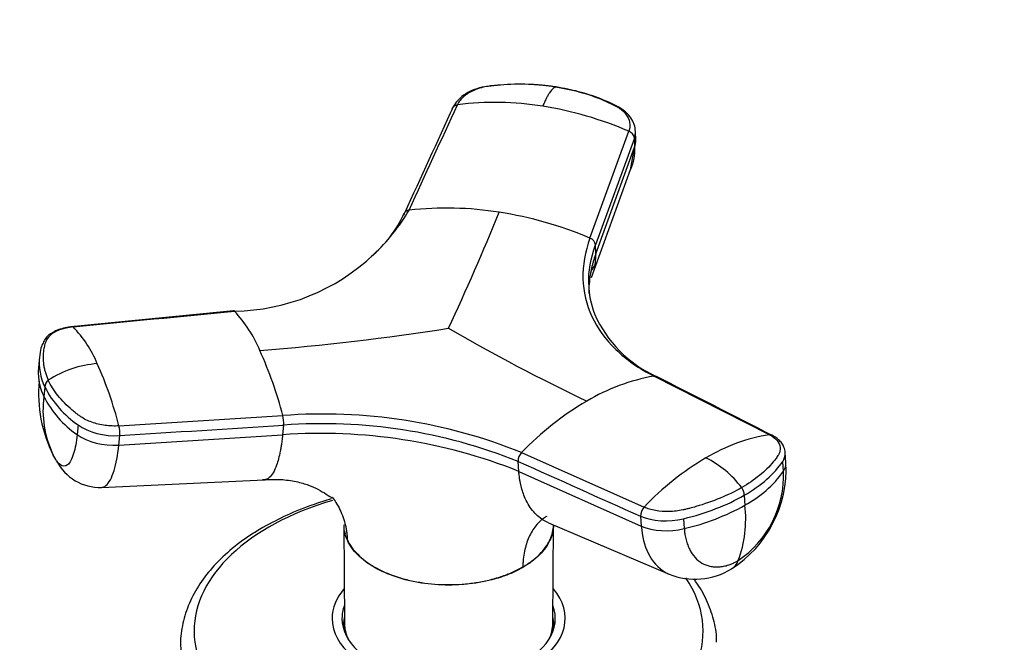
# Model space of a CAD drawing. Units: millimetres. Extents: x 0 to 1478, y 0 to 1758.
# Drawn here: x 1156 to 1240, y 521 to 575 of the extents above; entities that cross this region are included whole.
import ezdxf
from ezdxf import colors
from ezdxf.entities.mleader import LeaderData, LeaderLine
from ezdxf.math import Vec2, Vec3

# ---------------------------------------------------------------- set-up
doc = ezdxf.new("R2010")
doc.units = ezdxf.units.MM
doc.layers.add('DV6_Défaut', color=7, linetype='Continuous')
doc.layers.add('Défaut', color=7, linetype='Continuous')

# ---------------------------------------------------------------- blocks, each defined once
blk = doc.blocks.new('_DOT')
at = {"color": 0}
blk.add_line((0, 0), (-1, 0), dxfattribs=at)
at = {"color": 0, "const_width": 0.333}
blk.add_lwpolyline([(-0.1665, 0, 1), (0.1665, 0, 1)], format="xyb", close=True, dxfattribs=at)
blk = doc.blocks.new('SE5')
at = {"layer": 'DV6_Défaut', "color": 7, "linetype": 'Continuous'}
for p, q in [((1204.709, 555.789), (1208.042, 564.945)), ((1208.52, 564.354), (1205.188, 555.205)), ((1208.519, 564.354), (1208.541, 563.589)), ((1208.637, 564.168), (1208.614, 564.933)), ((1205.209, 554.44), (1208.541, 563.589)), ((1208.183, 561.635), (1208.492, 563.372)), ((1204.848, 552.401), (1208.201, 561.678)), ((1205.209, 554.44), (1205.188, 555.205)), ((1157.489, 545.612), (1157.394, 544.68)), ((1220.114, 538.936), (1210.197, 543.964)), ((1157.944, 543.024), (1157.86, 542.198)), ((1164.301, 539.691), (1178.36, 540.577)), ((1160.796, 539.771), (1160.712, 538.945)), ((1178.428, 539.754), (1178.343, 538.929)), ((1164.283, 538.037), (1178.343, 538.929)), ((1164.283, 538.037), (1164.367, 538.864)), ((1198.843, 537.408), (1209.351, 532.722)), ((1221.527, 536.53), (1221.461, 537.446)), ((1198.607, 535.794), (1198.544, 536.642)), ((1221.315, 535.802), (1221.253, 536.651)), ((1198.607, 535.794), (1209.117, 531.101)), ((1162.799, 534.418), (1176.768, 535.066)), ((1217.944, 533.742), (1218.006, 532.893)), ((1201.158, 531.386), (1211.517, 526.97)), ((1209.056, 531.95), (1209.117, 531.101)), ((1212.74, 531.736), (1212.802, 530.887)), ((1183.591, 531.205), (1183.645, 522.755)), ((1201.525, 522.755), (1201.58, 531.206)), ((1183.888, 529.933), (1183.897, 529.887)), ((1198.945, 527.559), (1198.952, 527.603)), ((1183.585, 522.774), (1183.585, 522.23)), ((1201.585, 522.23), (1201.585, 522.774))]:
    blk.add_line(p, q, dxfattribs=at)
for centre, radius, start, end in [((1196.55, 541.303), 26.114, 80.94196, 97.05931), ((1196.003, 537.313), 30.141, 66.45768, 81.10822), ((1207.796, 564.259), 0.729, 7.52267, 70.29985), ((1179.238, 562.312), 10.505, 309.59678, 335.32279), ((1173.973, 567.246), 17.715, 313.4123, 329.25323), ((1192.38, 529.514), 28.851, 80.9401, 96.33232), ((970.968, 650.649), 244.211, 335.15992, 337.70593), ((1191.844, 525.372), 33.026, 67.07543, 81.1533), ((1204.476, 555.109), 0.719, 7.62197, 71.1137), ((1173.973, 567.246), 17.715, 270.74677, 313.4123), ((1210.145, 550.42), 5.906, 147.7618, 154.47739), ((1211.973, 551.969), 7.373, 180.99255, 201.27145), ((1165.913, 541.761), 11.364, 22.73354, 43.14626), ((1214.696, 553.476), 10.465, 203.54866, 245.69624), ((1153.179, 541.176), 10.031, 22.56733, 44.27416), ((1158.335, 769.173), 223.751, 274.62938, 278.80504), ((1277.633, 695.097), 169.862, 239.95456, 244.47483), ((1143.499, 531.417), 36.044, 14.72224, 24.12999), ((1162.124, 545.084), 4.66, 173.41694, 206.23374), ((1163.102, 536.156), 8.895, 94.25243, 123.1252), ((1132.166, 531.487), 33.165, 14.32156, 24.09255), ((1162.035, 544.257), 4.655, 174.17668, 189.0959), ((1169.093, 542.477), 11.691, 174.89755, 206.88346), ((1162.035, 544.257), 4.655, 189.0959, 206.24986), ((1158.672, 543.018), 0.728, 126.2557, 179.52049), ((1213.226, 527.063), 17.17, 100.16028, 120.78501), ((1165.7, 546.948), 8.692, 206.83487, 235.65315), ((1166.553, 541.029), 8.771, 172.34216, 205.54652), ((1165.609, 546.116), 8.683, 206.82422, 235.67361), ((1217.852, 519.02), 26.448, 120.47704, 135.95175), ((1181.801, 495.036), 45.671, 68.09094, 94.3211), ((1175.976, 539.966), 2.461, 355.07551, 14.38429), ((1181.799, 494.971), 44.91, 68.10786, 94.30418), ((1161.859, 539.078), 2.517, 355.09787, 14.09171), ((1181.643, 493.199), 45.849, 68.28501, 94.12704), ((1222.556, 523.712), 15.418, 99.11741, 120.84605), ((1199.593, 536.674), 1.05, 135.62857, 181.73466), ((1162.667, 538.586), 4.17, 207.12489, 271.91595), ((1226.98, 516.057), 24.259, 120.54603, 136.60943), ((1210.752, 529.11), 8.755, 37.19005, 63.55348), ((1211.338, 536.015), 10.203, 302.67825, 2.76791), ((1212.512, 535.456), 8.809, 303.97547, 2.24936), ((1213.314, 541.567), 9.862, 298.40968, 324.22425), ((1216.78, 533.724), 1.164, 0.86532, 35.61771), ((1210.125, 531.982), 1.071, 136.29392, 181.72453), ((1208.423, 549.997), 19.605, 282.90436, 299.26009), ((1207.836, 531.711), 10.238, 339.65081, 6.63094), ((1213.726, 532.52), 5.973, 248.11199, 301.50705)]:
    blk.add_arc(centre, radius, start, end, dxfattribs=at)
for centre, major_axis, ratio, start_param, end_param in [((1205.036, 564.062), (-3.6, -0.106), 0.643891, 2.890766, 3.14835), ((1163.536, 540.879), (3.584, -0.366), 0.556452, 3.900831, 5.002964), ((1163.452, 540.053), (3.583, -0.365), 0.556735, 3.900653, 5.002786), ((1207.985, 538.486), (14.104, 1.027), 0.52486, 5.457474, 5.897127), ((1217.935, 536.27), (-3.593, -0.261), 0.524834, 2.755861, 3.128845), ((1192.585, 522.09), (-21.835, 0), 0.57735, 5.186527, 6.283185), ((1207.983, 538.485), (14.105, 1.027), 0.524728, 5.017965, 5.457619), ((1211.527, 533.454), (3.593, 0.26), 0.524573, 3.916313, 5.018446), ((1211.59, 532.606), (3.593, 0.261), 0.524834, 3.916015, 5.018147), ((1215.045, 530.546), (-1.801, 3.119), 0.57735, 3.142944, 3.574604), ((1192.585, 522.09), (-21.835, 0), 0.57735, 0, 3.512031), ((1192.585, 523.183), (-10, 0), 0.57735, 5.822902, 6.283185), ((1192.585, 523.183), (-10, 0), 0.57735, 0, 3.601876), ((1192.585, 523.183), (-9.15, 0), 0.57735, 6.073614, 6.283185), ((1192.585, 523.183), (-9.15, 0), 0.57735, 0, 3.351164), ((1192.585, 521.958), (-9.15, 0), 0.57735, -0.183504, -0.11618), ((1192.585, 522.774), (-9, 0), 0.57735, 6.171381, 6.283185), ((1192.585, 522.774), (-9, 0), 0.57735, 2.966077, 3.253397), ((1192.585, 521.958), (-9.15, 0), 0.57735, 3.257773, 3.325097), ((1192.585, 522.774), (-9, 0), 0.57735, 0, 0.175516), ((1192.585, 522.774), (-8.94, 0), 0.57735, 0.00373, 0.263981), ((1192.585, 522.774), (-8.94, 0), 0.57735, 2.877612, 3.137863)]:
    blk.add_ellipse(centre, major_axis=major_axis, ratio=ratio, start_param=start_param, end_param=end_param, dxfattribs=at)
for points, knots in [([(1196.459, 568.857), (1196.089, 568.821), (1195.484, 568.755), (1194.519, 568.443), (1193.833, 568.04), (1193.267, 567.53), (1193.07, 567.197), (1192.93, 566.951)], [0, 0, 0, 0, 0.223005, 0.431483, 0.668557, 0.79422, 1, 1, 1, 1]), ([(1201.787, 568.746), (1201.677, 568.763), (1201.455, 568.796), (1201.121, 568.838), (1200.785, 568.876), (1200.448, 568.907), (1200.109, 568.933), (1199.768, 568.953), (1199.142, 568.98), (1198.228, 568.985), (1197.329, 568.938), (1196.734, 568.883), (1196.424, 568.851), (1196.127, 568.817), (1195.734, 568.761), (1195.268, 568.658), (1194.737, 568.466), (1194.263, 568.218), (1193.93, 567.972), (1193.706, 567.756), (1193.561, 567.586), (1193.435, 567.408), (1193.372, 567.283), (1193.341, 567.219)], [0, 0, 0, 0, 0.035784, 0.071511, 0.107204, 0.142886, 0.178583, 0.214317, 0.250114, 0.375206, 0.500161, 0.531105, 0.562694, 0.597887, 0.6252, 0.687661, 0.750103, 0.812543, 0.874999, 0.905843, 0.936815, 0.968162, 1, 1, 1, 1]), ([(1201.787, 568.746), (1201.774, 568.741), (1201.728, 568.723), (1201.628, 568.672), (1201.459, 568.531), (1201.272, 568.295), (1201.094, 568.008), (1200.949, 567.738), (1200.805, 567.434), (1200.709, 567.206), (1200.662, 567.092)], [0, 0, 0, 0, 0.039449, 0.136017, 0.291018, 0.505549, 0.630459, 0.754831, 0.878097, 1, 1, 1, 1]), ([(1201.787, 568.746), (1202.56, 568.627), (1203.314, 568.462), (1204.759, 568.046), (1205.451, 567.796), (1206.263, 567.434), (1206.423, 567.36), (1206.659, 567.244), (1206.736, 567.205), (1206.891, 567.126), (1206.967, 567.085), (1207.334, 566.874), (1207.579, 566.669), (1207.943, 566.217), (1208.061, 565.969), (1208.156, 565.459), (1208.134, 565.197), (1208.042, 564.945)], [0, 0, 0, 0, 0.25, 0.25, 0.5, 0.5, 0.5625, 0.5625, 0.59375, 0.59375, 0.625, 0.625, 0.75, 0.75, 0.875, 0.875, 1, 1, 1, 1]), ([(1208.616, 564.914), (1208.593, 565.141), (1208.56, 565.43), (1208.348, 565.92), (1208.073, 566.315), (1207.626, 566.737), (1207.072, 567.081), (1206.372, 567.412), (1205.59, 567.748), (1204.713, 568.063), (1203.438, 568.444), (1202.519, 568.616), (1201.802, 568.746)], [0, 0, 0, 0, 0.083349, 0.12541, 0.209054, 0.270321, 0.355807, 0.449805, 0.546322, 0.660729, 0.778481, 1, 1, 1, 1]), ([(1188.818, 557.985), (1188.806, 557.968), (1188.779, 557.922), (1188.753, 557.843), (1188.748, 557.78), (1188.749, 557.748)], [0, 0, 0, 0, 0.258397, 0.629198, 1, 1, 1, 1]), ([(1189.198, 558.189), (1189.16, 558.184), (1189.087, 558.17), (1188.986, 558.131), (1188.901, 558.078), (1188.848, 558.026), (1188.823, 557.993), (1188.818, 557.985)], [0, 0, 0, 0, 0.232388, 0.464777, 0.697165, 0.929554, 1, 1, 1, 1]), ([(1204.709, 555.789), (1204.28, 554.618), (1203.88, 552.287), (1204.652, 549.007), (1206.736, 546.134), (1208.926, 544.608), (1210.197, 543.964)], [0, 0, 0, 0, 0.251896, 0.500001, 0.748104, 1, 1, 1, 1]), ([(1205.209, 554.44), (1205.175, 554.344), (1205.107, 554.153), (1205.016, 553.865), (1204.934, 553.578), (1204.862, 553.291), (1204.799, 553.004), (1204.709, 552.526), (1204.627, 551.868), (1204.612, 551.312), (1204.618, 551.039)], [0, 0, 0, 0, 0.083841, 0.167627, 0.251385, 0.335204, 0.419116, 0.503143, 0.755149, 1, 1, 1, 1]), ([(1205.163, 553.57), (1205.167, 553.597), (1205.182, 553.71), (1205.2, 553.902), (1205.213, 554.164), (1205.211, 554.342), (1205.209, 554.44)], [0, 0, 0, 0, 0.096546, 0.39521, 0.666094, 1, 1, 1, 1]), ([(1174.121, 549.546), (1174.126, 549.55), (1174.142, 549.558), (1174.17, 549.558), (1174.193, 549.543), (1174.204, 549.532)], [0, 0, 0, 0, 0.202502, 0.601251, 1, 1, 1, 1]), ([(1160.362, 548.179), (1160.308, 548.173), (1160.2, 548.162), (1160.043, 548.139), (1159.89, 548.112), (1159.742, 548.08), (1159.598, 548.045), (1159.459, 548.006), (1159.211, 547.926), (1158.876, 547.785), (1158.511, 547.557), (1158.228, 547.293), (1158.065, 547.045), (1157.978, 546.815), (1157.924, 546.619), (1157.876, 546.417), (1157.811, 546.074), (1157.77, 545.577), (1157.812, 545.029), (1157.896, 544.59), (1157.985, 544.26), (1158.097, 543.932), (1158.193, 543.714), (1158.241, 543.605)], [0, 0, 0, 0, 0.017779, 0.0354, 0.052866, 0.070191, 0.087412, 0.104572, 0.121718, 0.182487, 0.243186, 0.303459, 0.363514, 0.396079, 0.438674, 0.476454, 0.512057, 0.633999, 0.755984, 0.817062, 0.878011, 0.93895, 1, 1, 1, 1]), ([(1160.309, 548.201), (1159.862, 548.131), (1159.28, 548.03), (1158.518, 547.669), (1157.993, 547.273), (1157.851, 546.931), (1157.792, 546.782)], [0, 0, 0, 0, 0.354365, 0.540328, 0.827986, 1, 1, 1, 1]), ([(1160.362, 548.179), (1160.35, 548.19), (1160.328, 548.203), (1160.3, 548.201), (1160.285, 548.193), (1160.28, 548.189)], [0, 0, 0, 0, 0.405584, 0.811168, 1, 1, 1, 1]), ([(1164.301, 539.691), (1163.913, 539.667), (1163.509, 539.682), (1162.718, 539.79), (1162.331, 539.883), (1161.62, 540.135), (1161.297, 540.294), (1160.959, 540.523), (1160.894, 540.569), (1160.767, 540.665), (1160.705, 540.712), (1160.519, 540.857), (1160.399, 540.954), (1159.817, 541.448), (1159.409, 541.863), (1158.725, 542.718), (1158.448, 543.159), (1158.241, 543.605)], [0, 0, 0, 0, 0.125, 0.125, 0.25, 0.25, 0.375, 0.375, 0.40625, 0.40625, 0.4375, 0.4375, 0.5, 0.5, 0.75, 0.75, 1, 1, 1, 1]), ([(1210.197, 543.964), (1210.226, 543.968), (1210.282, 543.971), (1210.359, 543.954), (1210.403, 543.931), (1210.423, 543.917)], [0, 0, 0, 0, 0.344048, 0.6880961, 1, 1, 1, 1]), ([(1160.712, 538.945), (1160.647, 538.307), (1160.434, 537.15), (1159.911, 536.184), (1159.373, 536.198), (1159.051, 536.55), (1158.954, 536.688)], [0, 0, 0, 0, 0.275756, 0.573613, 0.870092, 1, 1, 1, 1]), ([(1178.343, 538.929), (1178.333, 538.834), (1178.314, 538.655), (1178.284, 538.41), (1178.247, 538.14), (1178.199, 537.84), (1178.117, 537.388), (1177.997, 536.863), (1177.799, 536.221), (1177.539, 535.64), (1177.185, 535.191), (1176.873, 535.053), (1176.677, 535.068), (1176.629, 535.077)], [0, 0, 0, 0, 0.038754, 0.073136, 0.103179, 0.155705, 0.20769, 0.316326, 0.424437, 0.587809, 0.750417, 0.940205, 1, 1, 1, 1]), ([(1220.113, 538.935), (1220.387, 538.796), (1220.608, 538.629), (1220.921, 538.259), (1221.013, 538.056), (1221.053, 537.638), (1221.003, 537.423), (1220.853, 537.165), (1220.82, 537.113), (1220.749, 537.011), (1220.713, 536.96), (1220.602, 536.808), (1220.524, 536.707), (1220.112, 536.207), (1219.716, 535.819), (1218.806, 535.08), (1218.292, 534.729), (1217.726, 534.402)], [0, 0, 0, 0, 0.125, 0.125, 0.25, 0.25, 0.375, 0.375, 0.40625, 0.40625, 0.4375, 0.4375, 0.5, 0.5, 0.75, 0.75, 1, 1, 1, 1]), ([(1220.299, 538.908), (1220.292, 538.912), (1220.26, 538.926), (1220.198, 538.941), (1220.143, 538.94), (1220.113, 538.935)], [0, 0, 0, 0, 0.13807, 0.569035, 1, 1, 1, 1]), ([(1221.467, 537.38), (1221.439, 537.565), (1221.392, 537.848), (1221.175, 538.216), (1220.847, 538.583), (1220.532, 538.773), (1220.3, 538.908)], [0, 0, 0, 0, 0.245556, 0.442506, 0.656228, 1, 1, 1, 1]), ([(1162.799, 534.419), (1162.932, 534.424), (1163.342, 534.59), (1163.913, 535.645), (1164.197, 537.187), (1164.283, 538.037)], [0, 0, 0, 0, 0.191723, 0.611432, 1, 1, 1, 1]), ([(1221.254, 536.651), (1221.271, 536.676), (1221.287, 536.702), (1221.427, 536.943), (1221.483, 537.166), (1221.467, 537.384)], [0, 0, 0, 0, 0.106934, 0.106934, 1, 1, 1, 1]), ([(1201.158, 531.386), (1201.003, 531.452), (1200.491, 531.716), (1199.736, 532.388), (1199.19, 533.324), (1198.904, 534.121), (1198.786, 534.57), (1198.712, 534.936), (1198.668, 535.203), (1198.633, 535.489), (1198.616, 535.686), (1198.607, 535.794)], [0, 0, 0, 0, 0.107069, 0.365662, 0.62403, 0.721262, 0.816486, 0.861277, 0.907136, 0.94873, 1, 1, 1, 1]), ([(1176.626, 535.058), (1177.201, 535.093), (1178.118, 535.141), (1179.531, 534.943), (1180.632, 534.614), (1181.418, 534.254), (1182.158, 533.8), (1182.518, 533.537), (1182.598, 533.562), (1182.609, 533.567)], [0, 0, 0, 0, 0.162874, 0.31011, 0.452805, 0.600914, 0.774221, 0.970096, 1, 1, 1, 1]), ([(1217.726, 534.402), (1217.161, 534.076), (1216.544, 533.774), (1215.229, 533.228), (1214.53, 532.984), (1213.62, 532.721), (1213.436, 532.671), (1213.158, 532.598), (1213.065, 532.574), (1212.877, 532.528), (1212.783, 532.506), (1212.307, 532.403), (1211.904, 532.356), (1211.107, 532.337), (1210.713, 532.365), (1209.98, 532.493), (1209.641, 532.593), (1209.351, 532.722)], [0, 0, 0, 0, 0.25, 0.25, 0.5, 0.5, 0.5625, 0.5625, 0.59375, 0.59375, 0.625, 0.625, 0.75, 0.75, 0.875, 0.875, 1, 1, 1, 1]), ([(1182.515, 533.428), (1182.022, 533.285), (1180.712, 532.87), (1178.664, 532.064), (1177.379, 531.378), (1176.632, 530.972)], [0, 0, 0, 0, 0.229205, 0.618737, 1, 1, 1, 1]), ([(1182.613, 533.562), (1182.719, 533.421), (1182.957, 533.079), (1183.274, 532.51), (1183.548, 531.848), (1183.712, 531.274), (1183.806, 530.801), (1183.858, 530.439), (1183.881, 530.147), (1183.887, 529.979), (1183.888, 529.933)], [0, 0, 0, 0, 0.135028, 0.319923, 0.503768, 0.688138, 0.779012, 0.873266, 0.965784, 1, 1, 1, 1]), ([(1200.997, 531.934), (1200.908, 531.882), (1200.527, 531.633), (1199.94, 531.054), (1199.469, 530.211), (1199.201, 529.427), (1199.056, 528.788), (1198.981, 528.217), (1198.957, 527.815), (1198.953, 527.648), (1198.952, 527.603)], [0, 0, 0, 0, 0.071577, 0.313219, 0.554967, 0.675278, 0.795937, 0.917061, 0.977608, 1, 1, 1, 1]), ([(1176.632, 530.972), (1176.244, 530.741), (1175.295, 530.168), (1173.755, 529.014), (1172.261, 527.553), (1171.063, 525.965), (1170.196, 524.287), (1169.701, 522.577), (1169.528, 521.182), (1169.618, 520.468), (1169.645, 520.264)], [0, 0, 0, 0, 0.078561, 0.227291, 0.376081, 0.524048, 0.670199, 0.813698, 0.954526, 1, 1, 1, 1]), ([(1183.63, 530.719), (1183.637, 530.681), (1183.645, 530.643), (1183.667, 530.55), (1183.681, 530.494), (1183.697, 530.439)], [0, 0, 0, 0, 0.407013, 0.407013, 1, 1, 1, 1]), ([(1183.897, 529.888), (1183.795, 530.114), (1183.718, 530.323), (1183.654, 530.602), (1183.643, 530.657), (1183.634, 530.713)], [0, 0, 0, 0, 0.802582, 0.802582, 1, 1, 1, 1]), ([(1201.579, 531.214), (1201.576, 530.766), (1201.473, 530.318), (1201.067, 529.441), (1200.765, 529.025), (1200.18, 528.434), (1199.962, 528.241), (1199.484, 527.884), (1199.225, 527.727), (1198.946, 527.56)], [0, 0, 0, 0, 0.330454, 0.330454, 0.665336, 0.665336, 0.832778, 0.832778, 1, 1, 1, 1]), ([(1198.952, 527.603), (1199.227, 527.763), (1199.488, 527.931), (1199.965, 528.288), (1200.182, 528.477), (1200.577, 528.873), (1200.753, 529.077), (1201.052, 529.494), (1201.177, 529.707), (1201.38, 530.142), (1201.457, 530.365), (1201.552, 530.776), (1201.577, 530.959), (1201.585, 531.142)], [0, 0, 0, 0, 0.172148, 0.172148, 0.344295, 0.344295, 0.516443, 0.516443, 0.68859, 0.68859, 0.860738, 0.860738, 1, 1, 1, 1]), ([(1209.117, 531.101), (1209.18, 530.228), (1209.597, 528.578), (1210.642, 527.402), (1211.379, 527.03), (1211.499, 526.978)], [0, 0, 0, 0, 0.437947, 0.910993, 1, 1, 1, 1]), ([(1212.802, 530.887), (1212.806, 530.832), (1212.815, 530.721), (1212.834, 530.556), (1212.862, 530.364), (1212.901, 530.151), (1212.973, 529.844), (1213.087, 529.481), (1213.321, 528.95), (1213.705, 528.388), (1214.293, 527.901), (1214.875, 527.671), (1215.378, 527.597), (1215.773, 527.596), (1216.179, 527.651), (1216.549, 527.749), (1216.876, 527.87), (1217.156, 527.996), (1217.342, 528.099), (1217.435, 528.151)], [0, 0, 0, 0, 0.020309, 0.04124, 0.062928, 0.094419, 0.125837, 0.188829, 0.251516, 0.376848, 0.501892, 0.626636, 0.689064, 0.751265, 0.813405, 0.875674, 0.917244, 0.958625, 1, 1, 1, 1]), ([(1183.888, 529.933), (1183.992, 529.715), (1184.113, 529.5), (1184.41, 529.083), (1184.584, 528.881), (1184.981, 528.485), (1185.2, 528.295), (1185.675, 527.937), (1185.932, 527.768), (1186.484, 527.449), (1186.779, 527.299), (1187.408, 527.02), (1187.735, 526.894), (1188.412, 526.667), (1188.763, 526.567), (1189.489, 526.393), (1189.866, 526.319), (1191.007, 526.142), (1191.782, 526.081), (1192.97, 526.08), (1193.365, 526.095), (1194.142, 526.153), (1194.526, 526.197), (1195.284, 526.313), (1195.661, 526.387), (1196.39, 526.561), (1196.742, 526.661), (1197.42, 526.886), (1197.747, 527.011), (1198.374, 527.288), (1198.67, 527.442), (1198.952, 527.603)], [0, 0, 0, 0, 0.0625, 0.0625, 0.125, 0.125, 0.1875, 0.1875, 0.25, 0.25, 0.3125, 0.3125, 0.375, 0.375, 0.4375, 0.4375, 0.5, 0.5, 0.625, 0.625, 0.6875, 0.6875, 0.75, 0.75, 0.8125, 0.8125, 0.875, 0.875, 0.9375, 0.9375, 1, 1, 1, 1]), ([(1198.945, 527.559), (1198.666, 527.404), (1198.37, 527.241), (1197.745, 526.962), (1197.42, 526.841), (1196.41, 526.509), (1195.686, 526.332), (1193.404, 525.982), (1191.775, 525.986), (1188.732, 526.457), (1187.334, 526.92), (1185.664, 527.88), (1185.186, 528.244), (1184.601, 528.823), (1184.427, 529.023), (1184.126, 529.445), (1183.999, 529.673), (1183.897, 529.887)], [0, 0, 0, 0, 0.0625, 0.0625, 0.125, 0.125, 0.25, 0.25, 0.5, 0.5, 0.75, 0.75, 0.875, 0.875, 0.9375, 0.9375, 1, 1, 1, 1]), ([(1215.561, 521.155), (1215.565, 521.243), (1215.597, 521.858), (1215.339, 523.114), (1214.767, 524.758), (1214.104, 525.905), (1213.681, 526.502), (1213.618, 526.589)], [0, 0, 0, 0, 0.042649, 0.343221, 0.643928, 0.947954, 1, 1, 1, 1])]:
    blk.add_open_spline(points, degree=3, knots=knots, dxfattribs=at)
for points in [[(1192.993, 567.075), (1191.594, 564.029), (1190.195, 560.983), (1188.796, 557.937)], [(1189.198, 558.189), (1190.579, 561.199), (1191.96, 564.209), (1193.341, 567.219)], [(1192.895, 566.771), (1192.893, 566.803), (1192.898, 566.866), (1192.927, 566.955), (1192.977, 567.035), (1193.045, 567.104), (1193.129, 567.158), (1193.23, 567.199), (1193.303, 567.215), (1193.341, 567.219)], [(1208.519, 564.354), (1208.594, 564.559), (1208.626, 564.769), (1208.614, 564.978)], [(1208.541, 563.589), (1208.561, 562.917), (1208.445, 562.267), (1208.198, 561.67)], [(1204.602, 551.828), (1204.577, 552.932), (1204.775, 554.069), (1205.188, 555.205)], [(1174.134, 549.547), (1169.481, 549.091), (1164.829, 548.635), (1160.177, 548.179)], [(1160.362, 548.179), (1164.976, 548.63), (1169.59, 549.081), (1174.204, 549.532)], [(1174.208, 549.554), (1174.193, 549.553), (1174.177, 549.551), (1174.161, 549.55)], [(1157.792, 546.782), (1157.647, 546.606), (1157.544, 546.197), (1157.483, 545.558)], [(1220.409, 538.849), (1217.059, 540.549), (1213.709, 542.249), (1210.359, 543.95)], [(1164.368, 538.863), (1169.054, 539.16), (1173.741, 539.457), (1178.428, 539.754)], [(1158.954, 536.688), (1158.847, 536.839), (1158.741, 537.026), (1158.639, 537.246)], [(1198.544, 536.642), (1202.047, 535.078), (1205.551, 533.514), (1209.055, 531.95)], [(1183.786, 530.178), (1183.817, 530.096), (1183.852, 530.014), (1183.888, 529.933)], [(1183.888, 530.141), (1183.819, 530.161), (1183.786, 530.174), (1183.79, 530.177)]]:
    blk.add_open_spline(points, degree=3, dxfattribs=at)

msp = doc.modelspace()

# ---------------------------------------------------------------- block references
at = {"layer": 'Défaut'}
msp.add_blockref('SE5', (0, 0), dxfattribs=at)

# ---------------------------------------------------------------- leaders
at = {"layer": 'Défaut', "color": 7, "linetype": 'Continuous'}
ml = msp.add_multileader_mtext('Standard', dxfattribs=at)
ml.set_content('{\\pxsm0.9;\\fSolid Edge ISO|b1||i0||c0|p34;\\W1.;28/02/2018\\P}', color=256)
ml.set_leader_properties()
ml.set_arrow_properties(name='DOT')
ml.build(insert=Vec2(0, 0))
ml.multileader.update_dxf_attribs({"leader_type": 0, "dogleg_length": 0, "arrow_head_size": 12})
ctx = ml.context
ctx.base_point, ctx.char_height, ctx.arrow_head_size, ctx.landing_gap_size = Vec3(1390.407, 1750.708), 12, 12, 4.2
notes = []
notes.append((ctx, [(0, (0, 0, 0), (0, 0), (1, 0), 1, [])]))
ctx.mtext.insert = Vec3(1392.407, 1756.828)
for ctx, leaders in notes:
    for number, flags, end, landing, length, lines in leaders:
        leader = LeaderData()
        leader.index, (leader.has_last_leader_line, leader.has_dogleg_vector, leader.attachment_direction) = number, flags
        leader.last_leader_point, leader.dogleg_vector, leader.dogleg_length = Vec3(end), Vec3(landing), length
        for number, points, colour, breaks in lines:
            line = LeaderLine()
            line.index, line.vertices, line.color, line.breaks = number, Vec3.list(points), colors.encode_raw_color(colour), breaks
            leader.lines.append(line)
        ctx.leaders.append(leader)

doc.saveas('drawing.dxf')
